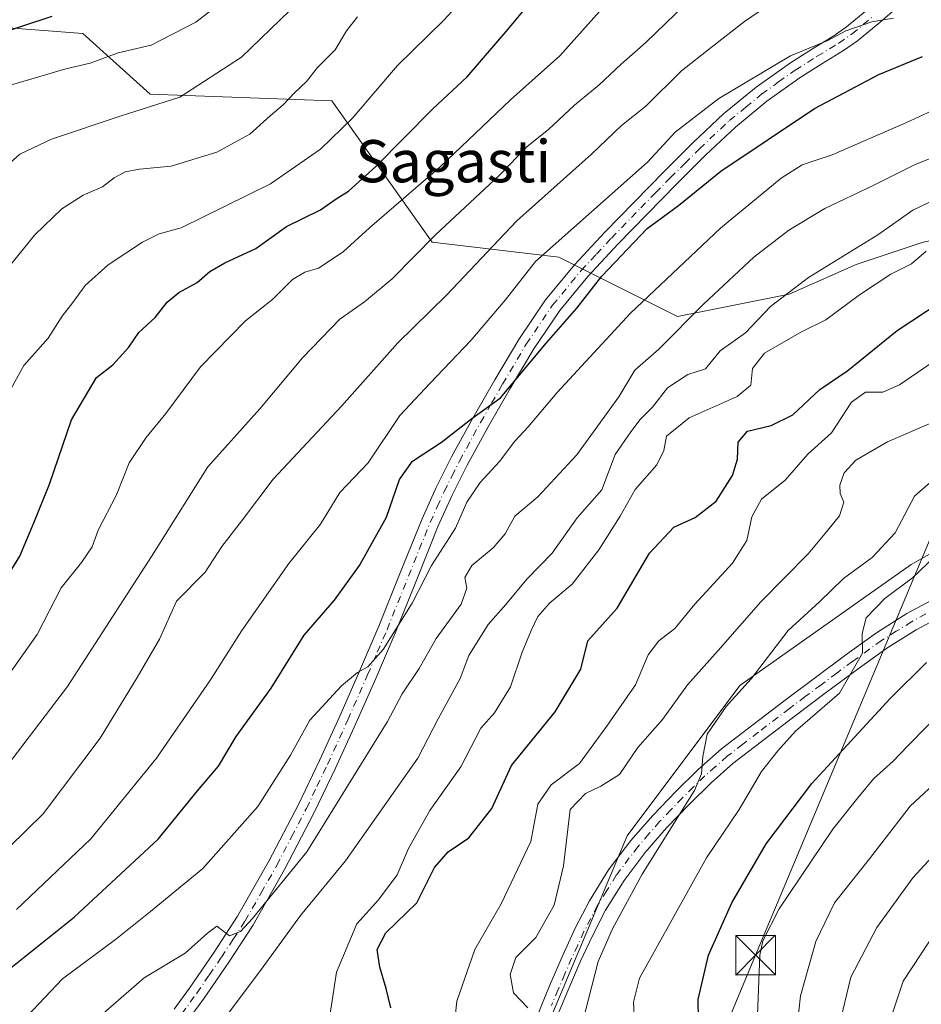
# Model space of a CAD drawing. Units: metres. Extents: x 610152 to 613580, y 4773276 to 4775646.
# Drawn here: x 612731 to 612902, y 4774547 to 4774733 of the extents above; entities that cross this region are included whole.
import ezdxf
from ezdxf.enums import TextEntityAlignment as Align

# ---------------------------------------------------------------- set-up
doc = ezdxf.new("R2010")
doc.units = ezdxf.units.M
doc.header["$MEASUREMENT"] = 0
doc.linetypes.add('DGN Style 4', pattern=[2.638475, 1.318413, -0.659207, 0.001648, -0.659207])
for name, color, linetype, lineweight in [('Arbolado forestal CxS', 92, 'Continuous', 0), ('Camino Cxs', 7, 'Continuous', 0), ('Camino eje', 30, 'DGN Style 4', 13), ('Curva de nivel maestra', 30, 'Continuous', 30), ('Curva de nivel normal', 30, 'Continuous', 0), ('Entidad de ámbito territorial CxS', 92, 'Continuous', 0), ('Pastizal CxS', 92, 'Continuous', 0), ('Tendido', 6, 'Continuous', 0), ('Texto cartográfico', 7, 'Continuous', 0), ('Torre de tendido puntual', 7, 'Continuous', 0)]:
    doc.layers.add(name, color=color, linetype=linetype, lineweight=lineweight)
doc.styles.add('Style-Arial', font='txt')

# ---------------------------------------------------------------- blocks, each defined once
blk = doc.blocks.new('*U5')
at = {"layer": 'Pastizal CxS', "color": 92, "linetype": 'Continuous', "lineweight": 0}
blk.add_polyline3d([(612827.0553, 4774533.4081, 333.6537), (612846.0529, 4774578.5277, 336.3872), (612867.4253, 4774607.0243, 336.765), (612899.8797, 4774629.9797, 341.8565), (612936.2921, 4774650.5605, 346.4479), (612955.1191, 4774652.9137, 350.5256), (612982.7527, 4774606.2823, 379.6873), (612981.1867, 4774581.2283, 389.5501), (613005.7337, 4774562.0993, 403.5391), (613037.6391, 4774541.6657, 419.8924)], dxfattribs=at)
blk = doc.blocks.new('*U19')
at = {"layer": 'Camino Cxs', "color": 7, "linetype": 'Continuous', "lineweight": 0}
for points in [[(612906.1701, 4774620.4801, 349.9788), (612900.8601, 4774617.6301, 348.0312), (612895.2601, 4774614.1101, 347.086), (612889.8101, 4774610.2001, 346.1974), (612883.8501, 4774605.7701, 344.9952), (612877.8901, 4774601.2801, 344.3197), (612871.9901, 4774596.8001, 343.8723), (612866.1001, 4774592.2301, 343.479), (612861.9601, 4774588.6101, 342.5652), (612857.7701, 4774584.4901, 342.027), (612853.4901, 4774580.0301, 341.9511), (612849.4601, 4774575.4001, 340.9065), (612845.4401, 4774570.0901, 340.4977), (612841.9501, 4774564.4401, 340.5613), (612839.4301, 4774559.6001, 340.0547), (612837.1101, 4774554.6101, 338.8408), (612834.5701, 4774548.6901, 339.3555), (612832.0801, 4774542.7101, 339.4702)], [(612828.8201, 4774544.0401, 339.6039), (612831.3201, 4774550.0701, 337.7837), (612833.8901, 4774556.0401, 339.116), (612836.2601, 4774561.1601, 339.4424), (612838.8801, 4774566.1901, 339.523), (612842.5201, 4774572.0801, 339.689), (612846.7201, 4774577.6301, 340.6122), (612850.8801, 4774582.4201, 342.005), (612855.2601, 4774586.9701, 342.3806), (612859.4901, 4774591.1201, 343.0471), (612863.9401, 4774595.0201, 343.1761), (612869.8401, 4774599.5901, 343.5037), (612875.7601, 4774604.0901, 343.8516), (612881.7401, 4774608.5901, 344.4566), (612887.7301, 4774613.0501, 346.1251), (612893.2901, 4774617.0401, 347.9921), (612899.0901, 4774620.6801, 346.8212), (612904.5101, 4774623.6001, 348.6825)]]:
    blk.add_polyline3d(points, dxfattribs=at)
blk = doc.blocks.new('5TTEND')
at = {"layer": 'Entidad de ámbito territorial CxS', "color": 7, "linetype": 'Continuous', "lineweight": 0}
for p, q in [((-0.375, 0.3754), (0.375, -0.3746)), ((0.372, 0.3784), (-0.372, -0.3776))]:
    blk.add_line(p, q, dxfattribs=at)
at = {"layer": 'Entidad de ámbito territorial CxS', "color": 7, "linetype": 'Continuous', "lineweight": 0, "flags": 128}
blk.add_lwpolyline([(-0.375, -0.3746), (0.375, -0.3746), (0.375, 0.3754), (-0.375, 0.3754), (-0.372, -0.3776)], dxfattribs=at)

msp = doc.modelspace()

# ---------------------------------------------------------------- linework, layer by layer
at = {"layer": 'Arbolado forestal CxS', "color": 92, "linetype": 'Continuous', "lineweight": 0}
for points in [[(613037.6391, 4774541.6657, 419.8924), (613005.7337, 4774562.0993, 403.5391), (612981.1867, 4774581.2283, 389.5501), (612982.7527, 4774606.2823, 379.6873), (612955.1191, 4774652.9137, 350.5256), (612952.3575, 4774657.5743, 347.0725), (612949.0985, 4774679.2957, 334.8194), (612931.0783, 4774697.1043, 320.7416), (612902.1477, 4774691.1275, 317.1107), (612889.4559, 4774686.8969, 315.065), (612876.7643, 4774681.2563, 313.9393), (612855.6115, 4774677.0255, 307.4458), (612833.0493, 4774688.3073, 294.6662), (612809.0757, 4774691.1279, 283.4921), (612790.0497, 4774717.9077, 266.6433), (612755.5909, 4774719.1843, 257.9894), (612742.8277, 4774730.6781, 251.4201), (612726.2367, 4774731.9555, 248.2815)], [(612726.2367, 4774731.9555, 248.2815), (612742.8277, 4774730.6781, 251.4201), (612755.5909, 4774719.1843, 257.9894), (612790.0497, 4774717.9077, 266.6433), (612809.0757, 4774691.1279, 283.4921), (612833.0493, 4774688.3073, 294.6662), (612855.6115, 4774677.0255, 307.4458), (612876.7643, 4774681.2563, 313.9393), (612889.4559, 4774686.8969, 315.065), (612902.1477, 4774691.1275, 317.1107), (612931.0783, 4774697.1043, 320.7416), (612949.0985, 4774679.2957, 334.8194), (612952.3575, 4774657.5743, 347.0725), (612955.1191, 4774652.9137, 350.5256), (612936.2921, 4774650.5605, 346.4479), (612899.8797, 4774629.9797, 341.8565), (612867.4253, 4774607.0243, 336.765), (612846.0529, 4774578.5277, 336.3872), (612827.0553, 4774533.4081, 333.6537)], [(612726.2367, 4774731.9555, 248.2815), (612742.8277, 4774730.6781, 251.4201), (612755.5909, 4774719.1843, 257.9894), (612790.0497, 4774717.9077, 266.6433), (612809.0757, 4774691.1279, 283.4921), (612833.0493, 4774688.3073, 294.6662), (612855.6115, 4774677.0255, 307.4458), (612876.7643, 4774681.2563, 313.9393), (612889.4559, 4774686.8969, 315.065), (612902.1477, 4774691.1275, 317.1107), (612931.0783, 4774697.1043, 320.7416), (612949.0985, 4774679.2957, 334.8194), (612952.3575, 4774657.5743, 347.0725), (612955.1191, 4774652.9137, 350.5256)], [(612955.1191, 4774652.9137, 350.5256), (612936.2921, 4774650.5605, 346.4479), (612899.8797, 4774629.9797, 341.8565), (612867.4253, 4774607.0243, 336.765), (612846.0529, 4774578.5277, 336.3872), (612827.0553, 4774533.4081, 333.6537), (612812.8073, 4774501.7451, 328.3609), (612797.7673, 4774513.6189, 322.1771), (612785.1021, 4774512.8273, 318.8699), (612762.8825, 4774495.2489, 315.7012)]]:
    msp.add_polyline3d(points, dxfattribs=at)
at = {"layer": 'Camino Cxs', "color": 7, "linetype": 'Continuous', "lineweight": 0}
for points in [[(612897.5301, 4774735.8701, 309.3184), (612893.6401, 4774732.5601, 309.853), (612889.7101, 4774729.3201, 311.0129), (612887.0901, 4774727.4601, 311.5248), (612882.9501, 4774724.9601, 310.4253), (612878.8601, 4774722.3801, 309.7957), (612872.5501, 4774717.8601, 307.9522), (612866.5501, 4774712.9501, 308.4718), (612860.9101, 4774707.6101, 308.1204), (612855.4001, 4774702.1401, 308.9548), (612849.8101, 4774696.4601, 309.4122), (612844.2701, 4774690.7301, 310.9658), (612838.5701, 4774684.6301, 310.8873), (612833.2401, 4774678.1701, 310.2334), (612828.3201, 4774670.8901, 310.5186), (612823.8501, 4774663.3501, 311.0121), (612819.7001, 4774656.1301, 309.7925), (612815.7201, 4774648.8301, 309.4977), (612812.8601, 4774643.1301, 309.1967), (612810.2201, 4774637.3201, 309.1986), (612806.1301, 4774627.1501, 308.6697), (612802.0401, 4774616.9901, 313.8926), (612798.3601, 4774608.4001, 313.445), (612794.6001, 4774599.8501, 315.5411), (612790.7301, 4774591.3801, 316.9278), (612786.7001, 4774582.9601, 317.103), (612781.0701, 4774572.1201, 316.8098), (612775.0301, 4774561.5201, 318.3074), (612770.5001, 4774554.5901, 317.976), (612765.8001, 4774547.7201, 316.7509), (612762.9901, 4774543.8801, 314.5336)], [(612897.5301, 4774735.8701, 309.3184), (612893.6401, 4774732.5601, 309.853), (612889.7101, 4774729.3201, 311.0129), (612887.0901, 4774727.4601, 311.5248), (612882.9501, 4774724.9601, 310.4253), (612878.8601, 4774722.3801, 309.7957), (612872.5501, 4774717.8601, 307.9522), (612866.5501, 4774712.9501, 308.4718), (612860.9101, 4774707.6101, 308.1204), (612855.4001, 4774702.1401, 308.9548), (612849.8101, 4774696.4601, 309.4122), (612844.2701, 4774690.7301, 310.9658), (612838.5701, 4774684.6301, 310.8873), (612833.2401, 4774678.1701, 310.2334), (612828.3201, 4774670.8901, 310.5186), (612823.8501, 4774663.3501, 311.0121), (612819.7001, 4774656.1301, 309.7925), (612815.7201, 4774648.8301, 309.4977), (612812.8601, 4774643.1301, 309.1967), (612810.2201, 4774637.3201, 309.1986), (612806.1301, 4774627.1501, 308.6697), (612802.0401, 4774616.9901, 313.8926), (612798.3601, 4774608.4001, 313.445), (612794.6001, 4774599.8501, 315.5411), (612790.7301, 4774591.3801, 316.9278), (612786.7001, 4774582.9601, 317.103), (612781.0701, 4774572.1201, 316.8098), (612775.0301, 4774561.5201, 318.3074), (612770.5001, 4774554.5901, 317.976), (612765.8001, 4774547.7201, 316.7509), (612762.9901, 4774543.8801, 314.5336)], [(612760.1201, 4774545.6501, 313.6027), (612763.0601, 4774549.6701, 314.3591), (612767.7001, 4774556.4601, 315.4698), (612772.1601, 4774563.2701, 315.8911), (612778.1101, 4774573.7301, 313.7706), (612783.6901, 4774584.4601, 314.0838), (612787.6801, 4774592.8101, 312.1201), (612791.5301, 4774601.2301, 312.4841), (612795.2701, 4774609.7401, 310.3442), (612798.9401, 4774618.2801, 309.6336), (612803.0101, 4774628.4101, 306.8219), (612807.1301, 4774638.6501, 306.5962), (612809.8201, 4774644.5801, 308.5223), (612812.7401, 4774650.3901, 307.8311), (612816.7601, 4774657.7701, 308.1737), (612820.9501, 4774665.0501, 309.9256), (612825.4801, 4774672.6901, 309.558), (612830.5501, 4774680.1901, 307.1684), (612836.0401, 4774686.8401, 308.2265), (612841.8301, 4774693.0501, 308.0203), (612847.4001, 4774698.8101, 307.3993), (612853.0201, 4774704.5101, 306.6913), (612858.5701, 4774710.0301, 306.0863), (612864.3301, 4774715.4801, 306.1553), (612870.5101, 4774720.5301, 307.9755), (612876.9801, 4774725.1701, 307.9263), (612881.1801, 4774727.8201, 308.4392), (612885.2501, 4774730.2801, 308.8528), (612887.6601, 4774731.9901, 308.0419), (612891.4801, 4774735.1401, 305.632)], [(612760.1201, 4774545.6501, 313.6027), (612763.0601, 4774549.6701, 314.3591), (612767.7001, 4774556.4601, 315.4698), (612772.1601, 4774563.2701, 315.8911), (612778.1101, 4774573.7301, 313.7706), (612783.6901, 4774584.4601, 314.0838), (612787.6801, 4774592.8101, 312.1201), (612791.5301, 4774601.2301, 312.4841), (612795.2701, 4774609.7401, 310.3442), (612798.9401, 4774618.2801, 309.6336), (612803.0101, 4774628.4101, 306.8219), (612807.1301, 4774638.6501, 306.5962), (612809.8201, 4774644.5801, 308.5223), (612812.7401, 4774650.3901, 307.8311), (612816.7601, 4774657.7701, 308.1737), (612820.9501, 4774665.0501, 309.9256), (612825.4801, 4774672.6901, 309.558), (612830.5501, 4774680.1901, 307.1684), (612836.0401, 4774686.8401, 308.2265), (612841.8301, 4774693.0501, 308.0203), (612847.4001, 4774698.8101, 307.3993), (612853.0201, 4774704.5101, 306.6913), (612858.5701, 4774710.0301, 306.0863), (612864.3301, 4774715.4801, 306.1553), (612870.5101, 4774720.5301, 307.9755), (612876.9801, 4774725.1701, 307.9263), (612881.1801, 4774727.8201, 308.4392), (612885.2501, 4774730.2801, 308.8528), (612887.6601, 4774731.9901, 308.0419), (612891.4801, 4774735.1401, 305.632)], [(612828.8201, 4774544.0401, 339.6039), (612831.3201, 4774550.0701, 337.7837), (612833.8901, 4774556.0401, 339.116), (612836.2601, 4774561.1601, 339.4424), (612838.8801, 4774566.1901, 339.523), (612842.5201, 4774572.0801, 339.689), (612846.7201, 4774577.6301, 340.6122), (612850.8801, 4774582.4201, 342.005), (612855.2601, 4774586.9701, 342.3806), (612859.4901, 4774591.1201, 343.0471), (612863.9401, 4774595.0201, 343.1761), (612869.8401, 4774599.5901, 343.5037), (612875.7601, 4774604.0901, 343.8516), (612881.7401, 4774608.5901, 344.4566), (612887.7301, 4774613.0501, 346.1251), (612893.2901, 4774617.0401, 347.9921), (612899.0901, 4774620.6801, 346.8212), (612904.5101, 4774623.6001, 348.6825)], [(612906.1701, 4774620.4801, 349.9788), (612900.8601, 4774617.6301, 348.0312), (612895.2601, 4774614.1101, 347.086), (612889.8101, 4774610.2001, 346.1974), (612883.8501, 4774605.7701, 344.9952), (612877.8901, 4774601.2801, 344.3197), (612871.9901, 4774596.8001, 343.8723), (612866.1001, 4774592.2301, 343.479), (612861.9601, 4774588.6101, 342.5652), (612857.7701, 4774584.4901, 342.027), (612853.4901, 4774580.0301, 341.9511), (612849.4601, 4774575.4001, 340.9065), (612845.4401, 4774570.0901, 340.4977), (612841.9501, 4774564.4401, 340.5613), (612839.4301, 4774559.6001, 340.0547), (612837.1101, 4774554.6101, 338.8408), (612834.5701, 4774548.6901, 339.3555), (612832.0801, 4774542.7101, 339.4702)]]:
    msp.add_polyline3d(points, dxfattribs=at)
at = {"layer": 'Camino eje', "color": 30, "linetype": 'DGN Style 4', "lineweight": 13}
for points in [[(612761.5551, 4774544.7651, 313.782), (612764.4301, 4774548.6951, 315.3194), (612766.7801, 4774552.1301, 315.8626), (612769.1001, 4774555.5251, 316.6669), (612771.3301, 4774558.9301, 317.2582), (612773.5951, 4774562.3951, 316.7586), (612776.6151, 4774567.6951, 318.0504), (612779.5901, 4774572.9251, 315.1936), (612782.4051, 4774578.3451, 316.773), (612785.1951, 4774583.7101, 315.5446), (612787.2101, 4774587.9201, 314.4352), (612789.2051, 4774592.0951, 314.4972), (612793.0651, 4774600.5401, 313.509), (612796.8151, 4774609.0701, 311.6373), (612798.6501, 4774613.3401, 310.805), (612800.4901, 4774617.6351, 311.601), (612802.5351, 4774622.7151, 313.4513), (612804.5701, 4774627.7801, 307.4629), (612808.6751, 4774637.9851, 307.5422), (612810.0201, 4774640.9501, 308.5189), (612811.3401, 4774643.8551, 308.6873), (612812.8001, 4774646.7601, 308.8289), (612814.2301, 4774649.6101, 308.5942), (612818.2301, 4774656.9501, 308.6141), (612820.3251, 4774660.5901, 309.9795), (612822.4001, 4774664.2001, 310.2027), (612826.9001, 4774671.7901, 309.6387), (612831.8951, 4774679.1801, 308.3929), (612837.3051, 4774685.7351, 309.3968), (612840.2001, 4774688.8401, 309.8171), (612843.0501, 4774691.8901, 309.3259), (612848.6051, 4774697.6351, 307.7314), (612851.4001, 4774700.4751, 308.9132), (612854.2101, 4774703.3251, 307.9425), (612856.9651, 4774706.0601, 306.4366), (612859.7401, 4774708.8201, 306.8287), (612865.4401, 4774714.2151, 307.1995), (612868.5301, 4774716.7401, 308.0209), (612871.5301, 4774719.1951, 307.9017), (612874.7651, 4774721.5151, 308.6573), (612877.9201, 4774723.7751, 308.7835), (612882.0651, 4774726.3901, 309.4068), (612886.1701, 4774728.8701, 310.0666), (612888.6851, 4774730.6551, 309.5493), (612892.5601, 4774733.8501, 307.6284)], [(612902.6851, 4774620.6151, 348.2438), (612899.9751, 4774619.1551, 347.3738), (612897.0751, 4774617.3351, 346.5546), (612894.2751, 4774615.5751, 347.3341), (612888.7701, 4774611.6251, 345.8877), (612885.7751, 4774609.3951, 345.2019), (612882.7951, 4774607.1801, 344.2788), (612879.8151, 4774604.9351, 344.2731), (612876.8251, 4774602.6851, 343.5725), (612870.9151, 4774598.1951, 343.3045), (612867.9651, 4774595.9101, 343.1422), (612865.0201, 4774593.6251, 343.083), (612862.7951, 4774591.6751, 342.3324), (612860.7251, 4774589.8651, 342.5774), (612858.6301, 4774587.8051, 341.8215), (612856.5151, 4774585.7301, 341.9443), (612854.3751, 4774583.5001, 342.0223), (612852.1851, 4774581.2251, 341.6561), (612850.1701, 4774578.9101, 341.4182), (612848.0901, 4774576.5151, 340.3937), (612843.9801, 4774571.0851, 339.8999), (612842.1601, 4774568.1401, 339.2209), (612840.4151, 4774565.3151, 339.8799), (612837.8451, 4774560.3801, 338.8571), (612836.6601, 4774557.8201, 338.3509), (612835.5001, 4774555.3251, 338.7601), (612834.2151, 4774552.3401, 338.1146), (612832.9451, 4774549.3801, 337.6877), (612831.6951, 4774546.3651, 338.0823)]]:
    msp.add_polyline3d(points, dxfattribs=at)
at = {"layer": 'Curva de nivel maestra', "color": 30, "linetype": 'Continuous', "lineweight": 30, "flags": 128}
for points, elevation in [([(612727.29, 4774625.8301), (612730.86, 4774631.6001), (612733.53, 4774637.8801), (612736.47, 4774645.2601), (612740.67, 4774657.4201), (612745.41, 4774665.4601), (612748.47, 4774667.8401), (612751.55, 4774671.2401), (612753.4, 4774674.0001), (612756.55, 4774676.8401), (612758.83, 4774679.7601), (612761.03, 4774681.5801), (612764.5, 4774683.4601), (612766.88, 4774685.5701), (612769.74, 4774687.2001), (612775.64, 4774689.9001), (612781.4, 4774694.0901), (612787.88, 4774697.2601), (612790.88, 4774699.3801), (612793.16, 4774700.8201), (612798.35, 4774705.4801), (612809.16, 4774716.4401), (612815.71, 4774722.5101), (612823.49, 4774731.5001), (612841.6, 4774753.4601)], 275), ([(612725.63, 4774730.2501), (612737.01, 4774733.9701)], 250), ([(612721.84, 4774547.7001), (612741.17, 4774563.1001), (612757.11, 4774577.9301), (612764.55, 4774587.0501), (612768.56, 4774591.7601), (612771.88, 4774597.3801), (612778.52, 4774606.5601), (612784.76, 4774616.6001), (612790.52, 4774623.2601), (612795.26, 4774629.8101), (612800.42, 4774639.0001), (612802.88, 4774646.1501), (612805.35, 4774649.6201), (612810.83, 4774653.1701), (612816.55, 4774657.6801), (612822.01, 4774661.6201), (612830.74, 4774672.0201), (612836.52, 4774678.6101), (612841.23, 4774684.6701), (612849.85, 4774693.7401), (612855.75, 4774698.0601), (612863.78, 4774704.6201), (612881.56, 4774716.5001), (612893.74, 4774722.9301), (612902.04, 4774726.3701)], 300), ([(612801.21, 4774545.9001), (612800.33, 4774549.5601), (612799.1, 4774553.6001), (612798.65, 4774556.9701), (612800.25, 4774560.1201), (612806.13, 4774565.8401), (612809.51, 4774572.5101), (612812.12, 4774575.5101), (612816.01, 4774578.1501), (612820.34, 4774583.7401), (612824.1, 4774591.8801), (612832.4, 4774602.0501), (612837.25, 4774610.1601), (612838.56, 4774615.5101), (612844.16, 4774621.7101), (612850.3, 4774632.1501), (612854.88, 4774637.0801), (612858.91, 4774638.9101), (612862.92, 4774642.0201), (612866.01, 4774646.8701), (612866.95, 4774649.9901), (612867.06, 4774653.2101), (612868.87, 4774655.3001), (612873.33, 4774656.3701), (612877.44, 4774658.4001), (612882.57, 4774663.2001), (612887.88, 4774666.8001), (612897.21, 4774674.3901), (612908.58, 4774681.8301)], 325), ([(612859.64, 4774540.1801), (612859.48, 4774547.5201), (612861.43, 4774555.9001), (612865.9, 4774565.8601), (612872.37, 4774577.0001), (612881.06, 4774588.4601), (612895.88, 4774604.6101), (612902.8, 4774611.4401)], 350)]:
    msp.add_lwpolyline(points, dxfattribs=dict(at, elevation=elevation))
at = {"layer": 'Curva de nivel normal', "color": 30, "linetype": 'Continuous', "lineweight": 0, "flags": 128}
for points, elevation in [([(612728.52, 4774662.13), (612731.61, 4774667.77), (612736.24, 4774672.94), (612738.89, 4774677.09), (612740.89, 4774679.66), (612743.22, 4774682.93), (612747.61, 4774686.82), (612754.12, 4774691.12), (612757.27, 4774692.71), (612761.44, 4774693.87), (612778.41, 4774702.17), (612787.9, 4774708.78), (612793.88, 4774714.61), (612802.45, 4774724.63), (612811.19, 4774733.2), (612819.55, 4774742.21)], 270), ([(612728.62, 4774720.77), (612739.57, 4774724), (612744.21, 4774725.06), (612749.51, 4774727.05), (612755.76, 4774728.52), (612764.24, 4774732.86), (612770.55, 4774737.76)], 255), ([(612722.4, 4774570.12), (612735.26, 4774582.71), (612746.08, 4774597.08), (612753.09, 4774608.55), (612757.35, 4774615.84), (612760.58, 4774623.02), (612766.01, 4774628.57), (612769.18, 4774633.39), (612772.87, 4774638.2), (612778.88, 4774646.18), (612791.88, 4774660.02), (612802.52, 4774672.06), (612811.75, 4774681.09), (612825.13, 4774695.17), (612839.25, 4774707.85), (612844.98, 4774713.28), (612849.55, 4774716.93), (612856.31, 4774723.63), (612861.95, 4774728.06), (612868.31, 4774732.98), (612872.44, 4774735.8)], 290), ([(612723.84, 4774602.22), (612734.12, 4774616.73), (612738.72, 4774625.55), (612742.56, 4774630.38), (612744.56, 4774633.34), (612745.71, 4774636.53), (612749.22, 4774643.18), (612751.61, 4774649.31), (612754.79, 4774654.06), (612758.53, 4774658.64), (612765.14, 4774667.5), (612773.63, 4774676.24), (612778.83, 4774680.34), (612782.55, 4774684.08), (612784.88, 4774685.44), (612787.53, 4774686.18), (612792.15, 4774689.27), (612797.2, 4774693.86), (612810.55, 4774705.43), (612823.89, 4774718.12), (612833.24, 4774726.5), (612841.89, 4774736.06)], 280), ([(612724.08, 4774586.19), (612739.91, 4774606.84), (612755.84, 4774631.5), (612766.54, 4774648.5), (612776.38, 4774659.5), (612784.49, 4774669.17), (612791.52, 4774676.5), (612796.2, 4774679.83), (612801.46, 4774684.17), (612809.71, 4774692.5), (612821.84, 4774703.84), (612827.06, 4774709.27), (612831.09, 4774712.52), (612836.04, 4774717.14), (612840.75, 4774720.99), (612844.88, 4774724.9), (612849.55, 4774729), (612857.09, 4774736.29)], 285), ([(612725.44, 4774703.03), (612730.89, 4774707.85), (612736.89, 4774710.65), (612749.89, 4774715.01), (612761.22, 4774718.66), (612772.92, 4774726.2), (612783.91, 4774736.86)], 260), ([(612794.9, 4774733.85), (612792.84, 4774731.23), (612790.63, 4774727.62), (612787.32, 4774724.25), (612785.2, 4774721.6), (612782.86, 4774719.42), (612780.8, 4774717.2), (612778.33, 4774715.1), (612774.49, 4774711.63), (612768.21, 4774708.18), (612759.55, 4774705.54), (612753.56, 4774704.99), (612750.85, 4774704.48), (612748.74, 4774703.34), (612746.52, 4774701.63), (612742.89, 4774700.07), (612738.8, 4774697.48), (612733.73, 4774692.54), (612726.62, 4774683.89)], 265), ([(612730.25, 4774564.56), (612744.32, 4774577.98), (612756.76, 4774593.27), (612767.03, 4774608.1), (612772.94, 4774617.51), (612781.87, 4774630.17), (612787.88, 4774637.66), (612791.55, 4774643.64), (612796.94, 4774649.27), (612802.95, 4774658.26), (612808.65, 4774664.4), (612816.39, 4774672.48), (612822.88, 4774680.14), (612828.66, 4774687.47), (612849.89, 4774706.29), (612855.12, 4774711.99), (612863.43, 4774718.38), (612876.99, 4774726.5), (612884.09, 4774729.4), (612887.49, 4774731.19), (612892.43, 4774732.94), (612896.52, 4774733.62)], 295), ([(612732.22, 4774544.36), (612738.97, 4774551.4), (612749.03, 4774558.9), (612755.65, 4774564.18), (612765.55, 4774572.36), (612775.98, 4774584.08), (612782.21, 4774593.81), (612785.88, 4774600.47), (612791.88, 4774606.97), (612794.88, 4774609.52), (612796.88, 4774610.58), (612799.76, 4774613.88), (612805.29, 4774622.64), (612808.94, 4774629.83), (612813.48, 4774636.91), (612815.6, 4774641.82), (612818.14, 4774645.58), (612821.85, 4774649.56), (612824.76, 4774653.41), (612827.26, 4774656.09), (612832.75, 4774662.62), (612846.65, 4774677.64), (612863.74, 4774693.8), (612875.21, 4774703.25), (612879.21, 4774705.82), (612884.88, 4774707.71), (612898.86, 4774713.75), (612914.49, 4774720.99)], 305), ([(612745.72, 4774544), (612754.42, 4774551.58), (612762.22, 4774556.28), (612766.46, 4774560.05), (612768.22, 4774561.39), (612770.62, 4774559.58), (612772.7, 4774560.37), (612774.98, 4774562.85), (612785.26, 4774575.51), (612800.58, 4774600.22), (612803.36, 4774605.44), (612806.62, 4774610.26), (612809.8, 4774615.95), (612814.54, 4774622.5), (612815.64, 4774625.5), (612815.22, 4774627.52), (612816.58, 4774629.84), (612820.61, 4774633.17), (612822.92, 4774635.83), (612824.73, 4774639.17), (612829.09, 4774642.83), (612836.49, 4774650.77), (612844.44, 4774661.77), (612847.48, 4774666.83), (612852.05, 4774670.83), (612860.59, 4774679.44), (612870.08, 4774688.27), (612876.7, 4774693.43), (612883.5, 4774697.49), (612892.55, 4774701.79), (612900.55, 4774705.8), (612909.21, 4774709.27)], 310), ([(612768.87, 4774542.79), (612776.51, 4774553.01), (612784.09, 4774563.41), (612792.65, 4774573.78), (612806.33, 4774593.28), (612810.2, 4774600.75), (612814.36, 4774608.39), (612816.04, 4774612.76), (612819.65, 4774618.63), (612823.04, 4774622.39), (612827, 4774627.22), (612831.81, 4774632.17), (612836.58, 4774638.83), (612841.21, 4774644.17), (612843.74, 4774650.83), (612846.7, 4774655.17), (612848.47, 4774657.5), (612850.87, 4774659.83), (612853.66, 4774663.49), (612857.52, 4774666.01), (612860.88, 4774667.08), (612863.67, 4774670.5), (612868.49, 4774673.94), (612873.22, 4774678.92), (612880.42, 4774684.44), (612893.54, 4774692.5), (612900.21, 4774697.23), (612906.43, 4774700.18)], 315), ([(612789.42, 4774542.74), (612790.91, 4774552.7), (612794.78, 4774561.82), (612798.88, 4774566.38), (612802.42, 4774571.11), (612804.57, 4774576.14), (612808.6, 4774583.35), (612814.5, 4774591.62), (612818.28, 4774598.93), (612820.88, 4774601.89), (612823.88, 4774606.78), (612826.14, 4774613.38), (612827.84, 4774617.51), (612829.07, 4774620.16), (612831.31, 4774622.64), (612835.59, 4774626.24), (612840.69, 4774632.75), (612844.73, 4774639.16), (612847.53, 4774644.2), (612851.68, 4774648.92), (612852.96, 4774651.62), (612853.48, 4774654.32), (612857.79, 4774657.79), (612866.89, 4774661.83), (612869.49, 4774664), (612869.81, 4774667.17), (612872.05, 4774670.07), (612879.11, 4774674.11), (612883.73, 4774676.4), (612890.12, 4774681.17), (612896.04, 4774685.04), (612899.98, 4774687.05), (612902.76, 4774689.45)], 320), ([(612904.49, 4774668.76), (612897.65, 4774664.05), (612894.49, 4774662.66), (612891.21, 4774662.68), (612888.55, 4774660.81), (612884.76, 4774654.95), (612880.28, 4774650.92), (612875.98, 4774645.97), (612871.54, 4774642.39), (612869.65, 4774639.07), (612868.74, 4774634.56), (612866, 4774630.26), (612858.86, 4774622.5), (612855.08, 4774617.84), (612852.06, 4774615.51), (612850.01, 4774612.84), (612847.64, 4774607.18), (612842.3, 4774599.51), (612836.97, 4774592.26), (612831.6, 4774588.2), (612829.12, 4774584.52), (612827.78, 4774577.46), (612822.15, 4774565.64), (612817.16, 4774556.96), (612813.73, 4774547.18), (612813.32, 4774543.1)], 330), ([(612827.21, 4774545.93), (612824.46, 4774548.76), (612823.82, 4774552.23), (612824.91, 4774555.49), (612828.71, 4774559.24), (612832.21, 4774565.36), (612833.98, 4774572.86), (612835.22, 4774583.51), (612838.11, 4774586.56), (612841.06, 4774587.98), (612844.56, 4774590.19), (612848.04, 4774595.28), (612852.74, 4774600.58), (612857.48, 4774607.18), (612863.28, 4774613.66), (612871.41, 4774622.93), (612880.38, 4774632.05), (612883.55, 4774635.83), (612886.33, 4774639.25), (612887.1, 4774641.83), (612886.41, 4774643.47), (612886.36, 4774645.05), (612887.21, 4774647.39), (612889.41, 4774649.8), (612895.38, 4774653.28), (612904.18, 4774657.03)], 335), ([(612837.52, 4774542.89), (612840.55, 4774554.72), (612843.28, 4774560.88), (612848.9, 4774571.28), (612858.78, 4774587.14), (612860.16, 4774590.31), (612860.36, 4774593.58), (612861.21, 4774597.84), (612864.82, 4774603.07), (612869.54, 4774608.31), (612876.55, 4774617.49), (612882.51, 4774622.91), (612887.07, 4774627.35), (612892.51, 4774631.34), (612896.88, 4774636.03), (612900.55, 4774642.94), (612903.55, 4774645.59)], 340), ([(612847.44, 4774543.33), (612847.25, 4774546.98), (612848.35, 4774551.51), (612861.05, 4774574.34), (612867.26, 4774583.51), (612871.49, 4774590.71), (612874.58, 4774594.64), (612877.96, 4774598.38), (612886.3, 4774605.62), (612890.64, 4774613.17), (612890.6, 4774616.94), (612891.39, 4774619.91), (612894.9, 4774623.54), (612900.16, 4774627.5), (612904.42, 4774631.56)], 345), ([(612870.76, 4774544.59), (612871.22, 4774555.91), (612871.75, 4774558.61), (612874.89, 4774564.67), (612885.03, 4774579.77), (612889.76, 4774585.72), (612892.8, 4774589.39), (612896.51, 4774592.7), (612899.28, 4774595.62), (612906.56, 4774603.02)], 355), ([(612877.94, 4774539.44), (612878.88, 4774548.18), (612881.82, 4774558.51), (612885.33, 4774565.84), (612892.01, 4774574.18), (612899.7, 4774584.18), (612905.82, 4774589.84)], 360), ([(612886.24, 4774542.51), (612888.45, 4774551.74), (612893.39, 4774561.16), (612900.23, 4774570.57), (612905.38, 4774576.22)], 365), ([(612895.29, 4774541.66), (612898.35, 4774550.98), (612906.77, 4774563.76)], 370)]:
    msp.add_lwpolyline(points, dxfattribs=dict(at, elevation=elevation))
at = {"layer": 'Pastizal CxS', "color": 92, "linetype": 'Continuous', "lineweight": 0}
msp.add_polyline3d([(612955.1191, 4774652.9137, 350.5256), (612936.2921, 4774650.5605, 346.4479), (612899.8797, 4774629.9797, 341.8565), (612867.4253, 4774607.0243, 336.765), (612846.0529, 4774578.5277, 336.3872), (612827.0553, 4774533.4081, 333.6537), (612812.8073, 4774501.7451, 328.3609), (612797.7673, 4774513.6189, 322.1771), (612785.1021, 4774512.8273, 318.8699), (612762.8825, 4774495.2489, 315.7012)], dxfattribs=at)
at = {"layer": 'Tendido', "color": 6, "linetype": 'Continuous', "lineweight": 0}
msp.add_polyline3d([(612605.2323, 4774073.0845, 331.5579), (612718.07, 4774190.34, 338.3104), (612870.39, 4774555.91, 357.0635), (613073.39, 4775040.01, 390.6143), (613111.16, 4775276.68, 317.585), (613145.46, 4775486.85, 249.7702), (613169.1739, 4775639.4522, 205.9515)], dxfattribs=at)

# ---------------------------------------------------------------- block references
at = {"layer": 'Camino Cxs', "color": 7, "linetype": 'Continuous', "lineweight": 0}
msp.add_blockref('*U19', (0, 0), dxfattribs=at)
at = {"layer": 'Pastizal CxS', "color": 92, "linetype": 'Continuous', "lineweight": 0}
msp.add_blockref('*U5', (0, 0), dxfattribs=at)
at = {"layer": 'Torre de tendido puntual', "color": 7, "linetype": 'Continuous', "lineweight": 0, "xscale": 10, "yscale": 10, "zscale": 10}
msp.add_blockref('5TTEND', (612870.39, 4774555.91, 357.0635), dxfattribs=at)

# ---------------------------------------------------------------- texts
at = {"layer": 'Texto cartográfico', "color": 7, "linetype": 'Continuous', "lineweight": 0, "style": 'Style-Arial'}
msp.add_text('Sagasti', height=8, dxfattribs=at).set_placement((612813.0594, 4774706.4901), align=Align.MIDDLE_CENTER)

doc.saveas('drawing.dxf')
